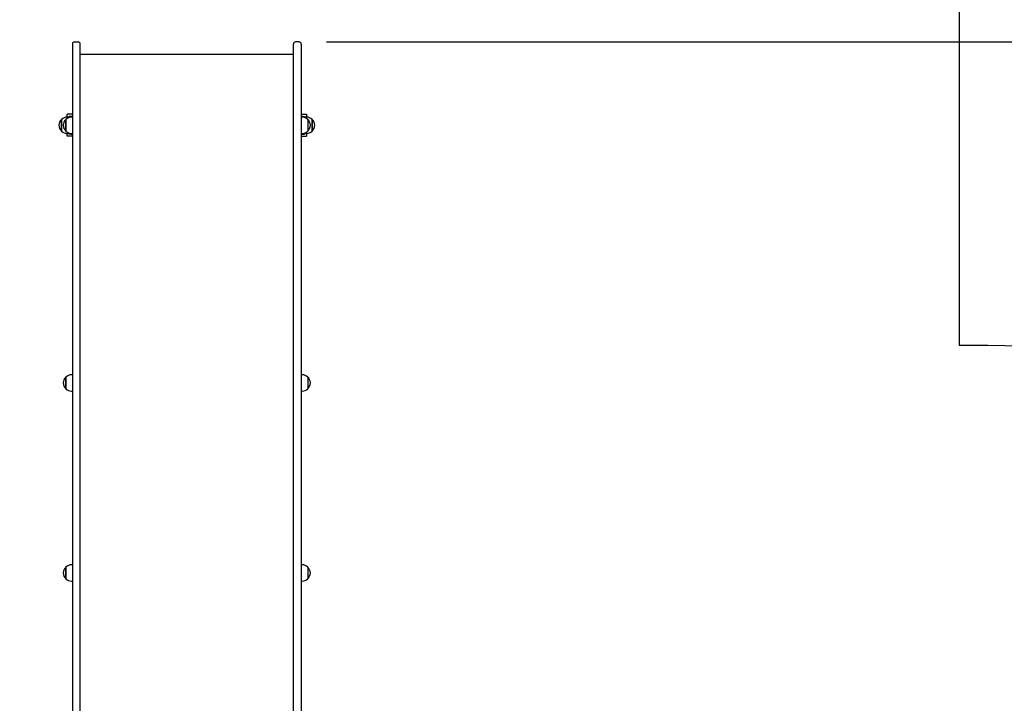
# Model space of a CAD drawing. Units: millimetres. Extents: x 7.7 to 23.6, y 2.3 to 17.7.
# Drawn here: x 16.6 to 18.8, y 14.2 to 15.8 of the extents above; entities that cross this region are included whole.
import ezdxf

# ---------------------------------------------------------------- set-up
doc = ezdxf.new("R2010")
doc.units = ezdxf.units.MM
doc.header["$LTSCALE"] = 130
doc.header["$PDSIZE"] = -1
doc.linetypes.add('SLD-Сплошная', pattern=[0])
doc.layers.add('ПРИМЕЧАНИЯ', color=7, linetype='SLD-Сплошная')
doc.styles.add('SLDTEXTSTYLE1', font='isocpeui_0.ttf')
doc.dimstyles.new('SLDDIMSTYLE2', dxfattribs={"dimtxt": 0.39, "dimasz": 0.39, "dimexe": 0, "dimexo": 0.0625, "dimgap": 0.0975, "dimtad": 2, "dimrnd": 1e-09, "dimzin": 12, "dimdsep": 46, "dimtxsty": 'SLDTEXTSTYLE1', "dimsah": 1, "dimcen": 0.09, "dimadec": 0, "dimazin": 3, "dimtfac": 1, "dimtdec": 3, "dimtofl": 0, "dimtmove": 0, "dimatfit": 3, "dimfxl": 1, "dimfrac": 2, "dimtolj": 1, "dimtzin": 12, "dimarcsym": 0})

# ---------------------------------------------------------------- blocks, each defined once
blk = doc.blocks.new('_D_10')
at = {"layer": 'Defpoints', "color": 0, "transparency": 16777216}
for p in [(16.7213, 17.7354), (10.7958, 6.2179), (23.5182, 6.2179)]:
    blk.add_point(p, dxfattribs=at)
at = {"layer": 'ПРИМЕЧАНИЯ', "color": 0, "lineweight": -2, "transparency": 16777216}
for p, q in [((16.7838, 17.7354), (23.5182, 17.7354)), ((23.5182, 17.3454), (23.5182, 6.6079)), ((10.8583, 6.2179), (23.5182, 6.2179))]:
    blk.add_line(p, q, dxfattribs=at)
at = {"layer": 'ПРИМЕЧАНИЯ', "color": 0, "transparency": 16777216}
for points in [[(23.4532, 17.3454), (23.5832, 17.3454), (23.5182, 17.7354)], [(23.4532, 6.6079), (23.5832, 6.6079), (23.5182, 6.2179)]]:
    blk.add_solid(points, dxfattribs=at)
at = {"layer": 'ПРИМЕЧАНИЯ', "color": 0, "transparency": 16777216, "insert": (23.0307, 11.9488), "char_height": 0.39, "attachment_point": 2, "rotation": 90, "style": 'SLDTEXTSTYLE1'}
blk.add_mtext('\\A1;11.52', dxfattribs=at)
blk = doc.blocks.new('*D27')
at = {"layer": 'Defpoints', "color": 0, "transparency": 16777216}
for p in [(17.2383, 15.7354), (22.1609, 15.7354), (11.0441, 8.1527)]:
    blk.add_point(p, dxfattribs=at)
at = {"layer": 'ПРИМЕЧАНИЯ', "color": 0, "lineweight": -2, "transparency": 16777216}
for p, q in [((17.3008, 15.7354), (22.1609, 15.7354)), ((22.1609, 8.5427), (22.1609, 15.3454)), ((11.1066, 8.1527), (22.1609, 8.1527))]:
    blk.add_line(p, q, dxfattribs=at)
at = {"layer": 'ПРИМЕЧАНИЯ', "color": 0, "transparency": 16777216}
for points in [[(22.0959, 15.3454), (22.2259, 15.3454), (22.1609, 15.7354)], [(22.0959, 8.5427), (22.2259, 8.5427), (22.1609, 8.1527)]]:
    blk.add_solid(points, dxfattribs=at)
at = {"layer": 'ПРИМЕЧАНИЯ', "color": 0, "transparency": 16777216, "insert": (21.8659, 11.9372), "char_height": 0.39, "attachment_point": 5, "rotation": 90, "style": 'SLDTEXTSTYLE1'}
blk.add_mtext('\\A1;7.58', dxfattribs=at)

msp = doc.modelspace()

# ---------------------------------------------------------------- linework, layer by layer
at = {"color": 251, "linetype": 'SLD-Сплошная', "true_color": 0x636466}
for p in [(18.7433, 16.2354), (18.8085, 15.0429)]:
    msp.add_line(p, (18.7433, 15.0429), dxfattribs=at)
at = {"color": 7, "linetype": 'SLD-Сплошная', "lineweight": 25}
for p, q in [((16.7213, 15.7304), (16.7213, 15.549)), ((16.7263, 15.7354), (16.7343, 15.7354)), ((16.7393, 15.549), (16.7393, 15.7304)), ((17.2253, 15.549), (17.2253, 15.7304)), ((17.2383, 15.7354), (17.2303, 15.7354)), ((17.2433, 15.7304), (17.2433, 15.549)), ((17.2253, 15.7069), (16.7393, 15.7069)), ((16.6968, 15.5587), (16.6968, 15.5587)), ((16.6968, 15.532), (16.6968, 15.5587)), ((16.6968, 15.5587), (16.6968, 15.532)), ((16.7068, 15.5361), (16.7068, 15.5587)), ((16.7068, 15.5587), (16.7068, 15.5567)), ((16.7093, 15.564), (16.7093, 15.5704)), ((16.7213, 15.5704), (16.7093, 15.5704)), ((16.7123, 15.564), (16.7093, 15.564)), ((16.7123, 15.564), (16.7123, 15.5625)), ((16.7143, 15.5654), (16.7143, 15.5633)), ((16.7183, 15.5654), (16.7143, 15.5654)), ((16.7183, 15.5654), (16.7183, 15.564)), ((16.7213, 15.5654), (16.7183, 15.5654)), ((16.7213, 15.564), (16.7193, 15.564)), ((17.2433, 15.5704), (17.2553, 15.5704)), ((17.2463, 15.5654), (17.2433, 15.5654)), ((17.2454, 15.564), (17.2433, 15.564)), ((17.2463, 15.564), (17.2463, 15.5654)), ((17.2463, 15.5654), (17.2503, 15.5654)), ((17.2503, 15.5633), (17.2503, 15.5654)), ((17.2553, 15.564), (17.2523, 15.564)), ((17.2523, 15.5625), (17.2523, 15.564)), ((17.2553, 15.5704), (17.2553, 15.564)), ((17.2579, 15.5587), (17.2579, 15.532)), ((17.2678, 15.5587), (17.2678, 15.5321)), ((17.2678, 15.532), (17.2678, 15.5587)), ((16.7068, 15.5567), (16.7068, 15.532)), ((16.7068, 15.532), (16.7068, 15.5361)), ((16.7213, 15.549), (16.7213, 15.3817)), ((16.7393, 15.3817), (16.7393, 15.549)), ((17.2253, 15.3817), (17.2253, 15.549)), ((17.2433, 15.549), (17.2433, 15.3817)), ((16.7093, 15.5268), (16.7123, 15.5268)), ((16.7093, 15.5204), (16.7093, 15.5268)), ((16.7213, 15.5204), (16.7093, 15.5204)), ((16.7123, 15.5282), (16.7123, 15.5268)), ((16.7143, 15.5275), (16.7143, 15.5254)), ((16.7183, 15.5254), (16.7143, 15.5254)), ((16.7183, 15.5268), (16.7183, 15.5254)), ((16.7183, 15.5254), (16.7213, 15.5254)), ((16.7193, 15.5268), (16.7213, 15.5268)), ((17.2433, 15.5268), (17.2454, 15.5268)), ((17.2433, 15.5254), (17.2463, 15.5254)), ((17.2433, 15.5204), (17.2553, 15.5204)), ((17.2463, 15.5254), (17.2463, 15.5268)), ((17.2463, 15.5254), (17.2503, 15.5254)), ((17.2503, 15.5254), (17.2503, 15.5275)), ((17.2523, 15.5268), (17.2523, 15.5282)), ((17.2523, 15.5268), (17.2553, 15.5268)), ((17.2553, 15.5268), (17.2553, 15.5204)), ((17.2678, 15.5321), (17.2678, 15.532)), ((16.7213, 15.3817), (16.7213, 15.138)), ((16.7393, 15.138), (16.7393, 15.3817)), ((17.2253, 15.138), (17.2253, 15.3817)), ((17.2433, 15.3817), (17.2433, 15.138)), ((16.7213, 15.138), (16.7213, 13.8683)), ((16.7393, 13.8681), (16.7393, 15.138)), ((17.2253, 13.8681), (17.2253, 15.138)), ((17.2433, 15.138), (17.2433, 13.8683)), ((16.7213, 14.9764), (16.7193, 14.9764)), ((17.2454, 14.9764), (17.2433, 14.9764)), ((16.7068, 14.9555), (16.7068, 14.9712)), ((16.7068, 14.9712), (16.7068, 14.9445)), ((16.7068, 14.9445), (16.7068, 14.9555)), ((17.2579, 14.9712), (17.2579, 14.9445)), ((16.7193, 14.9392), (16.7213, 14.9392)), ((17.2433, 14.9392), (17.2454, 14.9392)), ((16.7068, 14.5221), (16.7068, 14.5378)), ((16.7068, 14.5378), (16.7068, 14.5111)), ((16.7213, 14.543), (16.7193, 14.543)), ((17.2454, 14.543), (17.2433, 14.543)), ((17.2579, 14.5378), (17.2579, 14.5111)), ((16.7068, 14.5111), (16.7068, 14.5221)), ((16.7193, 14.5058), (16.7213, 14.5058)), ((17.2433, 14.5058), (17.2454, 14.5058))]:
    msp.add_line(p, q, dxfattribs=at)
for centre, radius, start, end in [((16.7263, 15.7304), 0.005, 90, 180), ((16.7343, 15.7304), 0.005, 360, 90), ((17.2303, 15.7304), 0.005, 90, 180), ((17.2383, 15.7304), 0.005, 0, 90), ((16.7082, 15.5454), 0.0175, 130.3062, 229.6938), ((16.7093, 15.5465), 0.0175, 90, 135.5648), ((16.7181, 15.5454), 0.0175, 130.3062, 229.6938), ((16.7193, 15.5465), 0.0175, 90, 135.5648), ((17.2454, 15.5465), 0.0175, 44.4352, 90), ((17.2553, 15.5465), 0.0175, 44.4352, 90), ((17.2465, 15.5454), 0.0175, 310.3062, 49.6938), ((17.2565, 15.5454), 0.0175, 310.3062, 49.6938), ((16.7093, 15.5443), 0.0175, 224.4352, 270), ((16.7193, 15.5443), 0.0175, 224.4352, 270), ((17.2454, 15.5443), 0.0175, 270, 315.5648), ((17.2553, 15.5443), 0.0175, 270, 315.5648), ((16.7193, 14.9589), 0.0175, 90, 135.5648), ((17.2454, 14.9589), 0.0175, 44.4352, 90), ((16.7181, 14.9578), 0.0175, 130.3062, 229.6938), ((17.2465, 14.9578), 0.0175, 310.3062, 49.6938), ((16.7193, 14.9567), 0.0175, 224.4352, 270), ((17.2454, 14.9567), 0.0175, 270, 315.5648), ((16.7181, 14.5244), 0.0175, 130.3062, 229.6938), ((16.7193, 14.5255), 0.0175, 90, 135.5648), ((17.2454, 14.5255), 0.0175, 44.4352, 90), ((17.2465, 14.5244), 0.0175, 310.3062, 49.6938), ((16.7193, 14.5233), 0.0175, 224.4352, 270), ((17.2454, 14.5233), 0.0175, 270, 315.5648)]:
    msp.add_arc(centre, radius, start, end, dxfattribs=at)
at = {"color": 251, "linetype": 'SLD-Сплошная', "true_color": 0x636466}
msp.add_arc((18.8085, 13.5429), 1.5, 0, 90, dxfattribs=at)

# ---------------------------------------------------------------- dimensions: what is measured, and where the dimension line sits
at = {"layer": 'ПРИМЕЧАНИЯ', "color": 251, "true_color": 0x636466}
dim = msp.add_linear_dim(base=(23.5182, 6.2179), p1=(16.7213, 17.7354), p2=(10.7958, 6.2179), angle=90, dimstyle='SLDDIMSTYLE2', override={"dimtad": 3}, dxfattribs=at)
dim.commit()
dim.dimension.update_dxf_attribs({"geometry": '_D_10', "text_midpoint": (23.5182, 11.9488), "dimtype": 160})
at = {"layer": 'ПРИМЕЧАНИЯ'}
dim = msp.add_linear_dim(base=(22.1609, 15.7354), p1=(11.0441, 8.1527), p2=(17.2383, 15.7354), angle=90, dimstyle='SLDDIMSTYLE2', override={"dimtad": 3}, dxfattribs=at)
dim.commit()
dim.dimension.update_dxf_attribs({"geometry": '*D27', "text_midpoint": (22.1609, 11.9372), "dimtype": 160})

doc.saveas('drawing.dxf')
